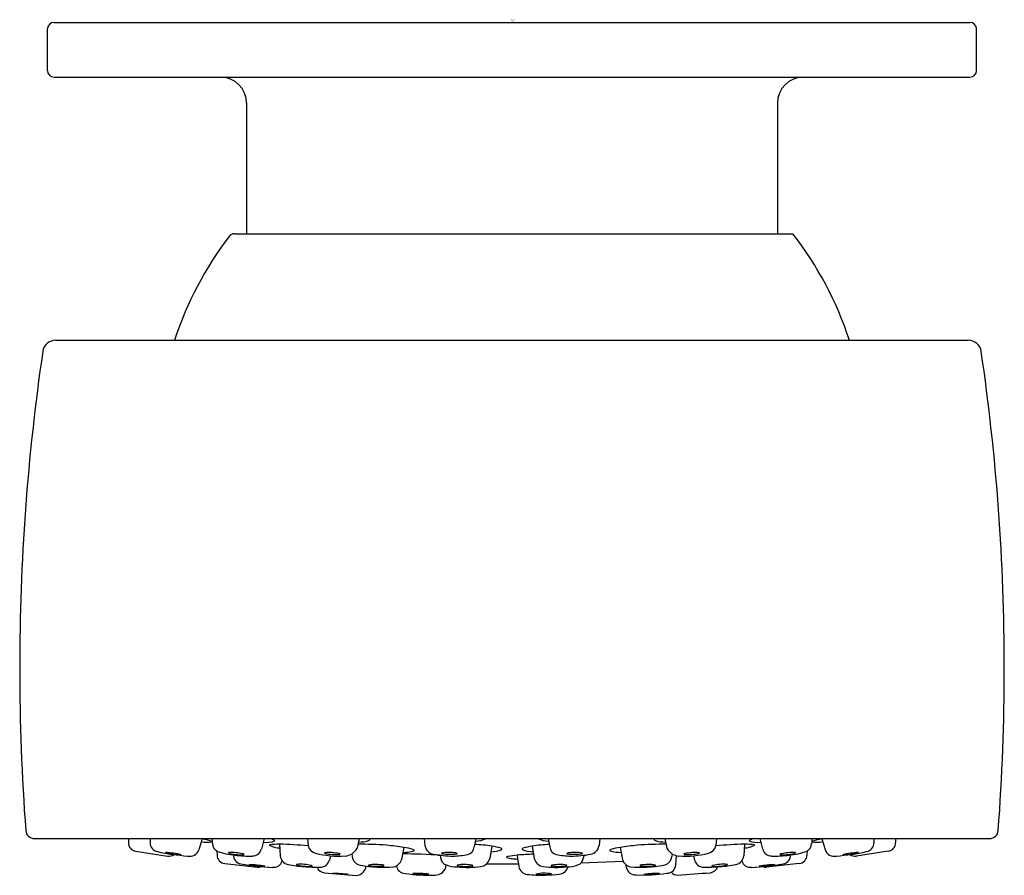
# Model space of a CAD drawing. Units: inches. Extents: x 4657.99 to 4660.24, y 314.95 to 316.91.
import ezdxf

# ---------------------------------------------------------------- set-up
doc = ezdxf.new("R2010")
doc.units = ezdxf.units.IN
doc.header["$LTSCALE"] = 0.64311
doc.header["$MEASUREMENT"] = 0
doc.layers.get('0').update_dxf_attribs({"color": 255, "linetype": 'CONTINUOUS'})
doc.layers.get('Defpoints').update_dxf_attribs({"linetype": 'CONTINUOUS'})
doc.styles.get("Standard").update_dxf_attribs({"font": 'txt', "width": 0.8})

msp = doc.modelspace()

# ---------------------------------------------------------------- linework, layer by layer
for p, q in [((4658.0639, 316.9023), (4660.1589, 316.9023)), ((4658.0489, 316.7923), (4658.0489, 316.8873)), ((4660.1739, 316.7923), (4660.1739, 316.8873)), ((4658.0639, 316.7773), (4660.1589, 316.7773)), ((4658.5044, 316.7173), (4658.5044, 316.4188)), ((4659.7184, 316.7173), (4659.7184, 316.4188)), ((4658.4764, 316.4188), (4659.7538, 316.4188)), ((4658.0678, 316.1753), (4660.155, 316.1753)), ((4658.0192, 315.0353), (4660.2036, 315.0353)), ((4658.2342, 315.0353), (4658.2341, 315.0263)), ((4658.2836, 315.0353), (4658.2836, 315.0258)), ((4658.4024, 315.0344), (4658.3953, 315.0099)), ((4658.4258, 315.0353), (4658.426, 315.0243)), ((4658.5444, 315.0353), (4658.5381, 315.0113)), ((4658.6435, 315.0353), (4658.6449, 315.0187)), ((4658.7617, 315.0353), (4658.7569, 315.0135)), ((4658.9105, 315.0353), (4658.9124, 315.0192)), ((4659.0284, 315.0353), (4659.0251, 315.0162)), ((4659.1944, 315.0353), (4659.1977, 315.0162)), ((4659.3123, 315.0353), (4659.3105, 315.0192)), ((4659.4611, 315.0353), (4659.4659, 315.0135)), ((4659.5793, 315.0353), (4659.5779, 315.0187)), ((4659.6784, 315.0353), (4659.6847, 315.0113)), ((4659.797, 315.0353), (4659.7968, 315.0243)), ((4659.8204, 315.0344), (4659.8276, 315.01)), ((4659.9392, 315.0353), (4659.9392, 315.0258)), ((4659.9886, 315.0353), (4659.9887, 315.0263)), ((4658.5798, 315.0228), (4658.5813, 314.9958)), ((4658.8639, 315.0152), (4658.8584, 314.9878)), ((4659.065, 315.0181), (4659.0604, 314.9897)), ((4659.1579, 315.0181), (4659.1624, 314.9897)), ((4659.3589, 315.0152), (4659.3644, 314.9878)), ((4659.643, 315.0228), (4659.6415, 314.9958)), ((4658.2511, 315.0063), (4658.3235, 314.9954)), ((4658.4364, 315.0069), (4658.4367, 314.9973)), ((4658.696, 314.996), (4658.6937, 314.986)), ((4658.7452, 315.0004), (4658.7457, 314.9943)), ((4658.9469, 314.9972), (4658.9476, 314.992)), ((4659.2759, 314.9972), (4659.2752, 314.9921)), ((4659.4776, 315.0004), (4659.4771, 314.9943)), ((4659.4863, 314.975), (4659.488, 314.9962)), ((4659.5268, 314.996), (4659.5291, 314.9861)), ((4659.7864, 315.0069), (4659.7861, 314.9973)), ((4659.9717, 315.0063), (4659.8993, 314.9954)), ((4658.4544, 314.978), (4658.5294, 314.9696)), ((4659.0538, 314.9778), (4659.1262, 314.9775)), ((4659.2692, 314.9797), (4659.3658, 314.9834)), ((4659.3736, 314.9685), (4659.3722, 314.9752)), ((4659.7684, 314.978), (4659.6934, 314.9696))]:
    msp.add_line(p, q)
for centre, radius, start, end in [((4658.0639, 316.8873), 0.015, 90, 180), ((4660.1589, 316.8873), 0.015, 0, 90), ((4658.0639, 316.7923), 0.015, 180, 270), ((4660.1589, 316.7923), 0.015, 270, 0), ((4658.4444, 316.7173), 0.06, 360, 90), ((4659.7784, 316.7173), 0.06, 90, 180), ((4659.1114, 315.9213), 0.8125, 142.7724, 161.7783), ((4658.4764, 316.4038), 0.015, 90, 142.7724), ((4659.1114, 315.9213), 0.8125, 18.2217, 37.7542), ((4658.0678, 316.1453), 0.03, 90, 171.6703), ((4660.155, 316.1453), 0.03, 8.3297, 90), ((4662.9854, 315.4253), 5, 171.6703, 180), ((4655.2374, 315.4253), 5, 0, 8.3297), ((4662.9854, 315.4253), 5, 180, 184.2608), ((4655.2374, 315.4253), 5, 355.7392, 0), ((4658.0192, 315.0553), 0.02, 184.2608, 270), ((4658.3592, 314.8109), 0.2277, 72.956, 80.2614), ((4658.5549, 315.0142), 0.0214, 49.2112, 80.8719), ((4658.7843, 315.0335), 0.00223, 289.9566, 53.764), ((4659.0231, 315.1002), 0.0711, 273.4394, 294.179), ((4659.1997, 315.1002), 0.0711, 245.821, 266.5606), ((4659.4385, 315.0335), 0.00223, 126.236, 250.0434), ((4659.6679, 315.0142), 0.0214, 99.1281, 130.7888), ((4659.8636, 314.8109), 0.2277, 99.7386, 107.044), ((4660.2036, 315.0553), 0.02, 270, 355.7392), ((4658.2541, 315.0261), 0.02, 179.3731, 261.3731), ((4658.3045, 315.0261), 0.0209, 180.6896, 258.7119), ((4658.3745, 315.0166), 0.0218, 256.6842, 341.9931), ((4658.4129, 315.0837), 0.0566, 257.5215, 283.3099), ((4658.4469, 315.025), 0.0209, 181.7954, 239.8049), ((4658.5171, 315.0173), 0.0218, 271.3473, 344.0412), ((4658.5506, 315.0706), 0.0441, 259.179, 294.5282), ((4658.5826, 314.8777), 0.1452, 91.0881, 100.5756), ((4658.5839, 315.0758), 0.0621, 243.222, 266.6496), ((4658.5229, 313.6132), 1.4108, 85.0392, 87.6879), ((4658.6678, 315.0249), 0.0237, 195.1668, 255.5968), ((4658.728, 315.0276), 0.0322, 273.5839, 333.9017), ((4658.7459, 313.6583), 1.3643, 86.6878, 89.4572), ((4658.7622, 315.0945), 0.0671, 268.1078, 289.9566), ((4658.5426, 312.708), 2.3294, 82.0723, 83.0424), ((4658.8534, 314.9191), 0.0966, 70.5848, 83.7855), ((4658.8847, 315.0071), 0.00331, 23.3331, 74.8451), ((4658.9358, 315.0229), 0.0237, 188.9368, 259.4624), ((4659.0059, 315.018), 0.0193, 282.8676, 354.7114), ((4659.0226, 314.7669), 0.2547, 80.433, 89.2249), ((4659.0606, 315.0805), 0.0755, 271.7273, 291.3678), ((4659.0252, 314.7824), 0.239, 75.0657, 80.433), ((4659.0863, 315.0113), 0.00213, 330.4148, 75.0657), ((4659.1365, 315.0113), 0.00213, 104.9343, 209.5852), ((4659.1622, 315.0805), 0.0755, 248.6322, 268.2727), ((4659.1976, 314.7824), 0.239, 99.567, 104.9343), ((4659.2002, 314.7669), 0.2547, 90.7751, 99.567), ((4659.2169, 315.018), 0.0193, 185.2886, 257.1324), ((4659.287, 315.0229), 0.0237, 280.5376, 351.0632), ((4659.3381, 315.0071), 0.00331, 105.1549, 156.6669), ((4659.3694, 314.9191), 0.0966, 96.2145, 109.4152), ((4659.6802, 312.708), 2.3294, 96.9576, 97.9277), ((4659.4769, 313.6583), 1.3643, 90.5415, 93.3122), ((4659.4606, 315.0945), 0.0671, 250.0434, 271.8851), ((4659.4948, 315.0276), 0.0322, 206.0983, 266.4161), ((4659.5551, 315.0249), 0.0237, 284.4032, 344.8332), ((4659.6999, 313.6132), 1.4108, 92.3121, 94.9608), ((4659.6389, 315.0758), 0.0621, 273.3504, 296.778), ((4659.6402, 314.8777), 0.1452, 79.4244, 88.9119), ((4659.6722, 315.0706), 0.0441, 245.4718, 280.821), ((4659.7057, 315.0173), 0.0218, 195.9588, 268.6527), ((4659.7759, 315.025), 0.0209, 300.1951, 358.2046), ((4659.8099, 315.0837), 0.0566, 256.6901, 282.4785), ((4659.8483, 315.0165), 0.0217, 197.3883, 283.441), ((4659.9183, 315.0261), 0.0209, 281.2881, 359.3104), ((4659.9687, 315.0261), 0.02, 278.6269, 0.6269), ((4658.4067, 315.4885), 0.4945, 257.584, 265.6804), ((4658.3617, 315.1743), 0.1762, 256.0339, 267.763), ((4658.3124, 314.828), 0.1755, 76.0108, 87.7861), ((4658.3265, 315.0151), 0.02, 261.3731, 305.0701), ((4658.4906, 315.1473), 0.1505, 248.9124, 265.3083), ((4658.4567, 314.9979), 0.02, 181.5139, 263.5139), ((4658.4631, 315.0029), 0.000344, 96.1775, 241.4323), ((4658.4715, 315.0198), 0.0193, 243.3812, 261.7629), ((4658.4709, 314.9303), 0.0734, 82.49, 96.1775), ((4658.495, 315.1367), 0.1385, 259.0673, 265.2376), ((4658.4945, 314.9979), 0.0206, 180.3427, 260.4239), ((4658.5113, 315.2779), 0.2826, 263.2766, 271.2733), ((4658.4492, 314.7652), 0.2399, 78.9121, 82.49), ((4658.4914, 315.0586), 0.0604, 262.542, 275.2549), ((4658.4934, 314.9911), 0.00971, 61.2338, 78.9121), ((4658.4965, 315.0026), 0.00418, 275.2549, 295.1977), ((4658.4974, 314.9984), 0.00136, 43.8983, 60.0137), ((4658.4982, 314.9991), 0.000304, 289.0041, 51.0768), ((4658.6028, 314.9975), 0.0216, 184.3814, 262.2447), ((4658.7163, 315.2139), 0.2188, 255.5968, 273.5839), ((4658.6826, 315.0024), 0.000344, 97.921, 243.1758), ((4658.6906, 315.0196), 0.0193, 245.1248, 263.5064), ((4658.6927, 314.9301), 0.0734, 84.2336, 97.921), ((4658.7105, 315.1372), 0.1385, 260.8108, 266.9811), ((4658.676, 314.7644), 0.2399, 80.6557, 84.2336), ((4658.7092, 315.059), 0.0604, 264.2855, 276.9985), ((4658.7133, 314.9916), 0.00971, 62.9773, 80.6557), ((4658.7161, 315.0032), 0.00418, 276.9985, 296.9413), ((4658.7171, 314.999), 0.00136, 45.6418, 61.7572), ((4658.7179, 314.9997), 0.000304, 290.7476, 52.8203), ((4658.7679, 314.9966), 0.0223, 186.0112, 262.2486), ((4658.8375, 314.9921), 0.0214, 278.1782, 348.4151), ((4658.8575, 313.7702), 1.2301, 85.8276, 89.8419), ((4658.8621, 315.0975), 0.0938, 269.695, 285.1701), ((4658.8861, 315.0085), 0.00159, 289.8772, 354.7639), ((4658.9769, 315.2439), 0.2485, 259.4624, 269.912), ((4658.9688, 314.9948), 0.0214, 187.2621, 248.174), ((4658.9504, 315.0019), 0.000344, 101.1438, 246.3986), ((4658.9574, 315.0195), 0.0193, 248.3476, 266.7292), ((4658.9645, 314.9302), 0.0734, 87.4564, 101.1438), ((4658.9706, 315.138), 0.1385, 264.0336, 270.2039), ((4658.9571, 314.7639), 0.2399, 83.8785, 87.4564), ((4658.9738, 315.0598), 0.0604, 267.5083, 280.2213), ((4658.9767, 315.1455), 0.1501, 269.912, 282.8674), ((4658.9817, 314.9927), 0.00971, 66.2002, 83.8785), ((4658.9837, 315.0045), 0.00418, 280.2213, 300.1641), ((4658.985, 315.0004), 0.00136, 48.8647, 64.9801), ((4658.9857, 315.0012), 0.000304, 293.9704, 56.0431), ((4659.038, 314.9942), 0.0228, 274.3678, 348.8005), ((4659.1, 314.9927), 0.00089, 121.2322, 253.2294), ((4659.1038, 314.9865), 0.00812, 100.3926, 121.2322), ((4659.1169, 315.0488), 0.0595, 253.2294, 264.6475), ((4659.1428, 314.774), 0.2242, 94.9483, 100.3926), ((4659.1577, 315.4835), 0.4961, 264.6475, 266.1563), ((5241.2708, 404.9046), 589.0495, 188.7794376, 188.7820369), ((4659.1805, 314.3381), 0.6618, 91.7027, 94.9483), ((4659.1848, 314.9942), 0.0228, 191.1995, 265.6322), ((4659.2461, 315.1455), 0.1501, 257.1326, 270.088), ((4659.2371, 315.0012), 0.000304, 123.9569, 246.0296), ((4659.2378, 315.0004), 0.00136, 115.0199, 131.1353), ((4659.2391, 315.0045), 0.00418, 239.8359, 259.7787), ((4659.2412, 314.9927), 0.00971, 96.1215, 113.7998), ((4659.249, 315.0598), 0.0604, 259.7787, 272.4917), ((4659.2657, 314.7639), 0.2399, 92.5436, 96.1215), ((4659.2459, 315.2439), 0.2485, 270.088, 280.5376), ((4659.2522, 315.138), 0.1385, 269.7961, 275.9664), ((4659.2583, 314.9302), 0.0734, 78.8562, 92.5436), ((4659.254, 314.9948), 0.0214, 291.826, 352.7379), ((4659.2655, 315.0195), 0.0193, 273.2708, 291.6524), ((4659.2724, 315.0019), 0.000344, 293.6014, 78.8562), ((4659.3367, 315.0085), 0.00159, 185.2361, 250.1228), ((4659.3607, 315.0975), 0.0938, 254.8299, 270.305), ((4659.3854, 314.9921), 0.0214, 191.5849, 261.8218), ((4659.4549, 314.9966), 0.0223, 277.7514, 353.9888), ((4659.5065, 315.2139), 0.2188, 266.4161, 284.4032), ((4659.5049, 314.9997), 0.000304, 127.1797, 249.2524), ((4659.5057, 314.999), 0.00136, 118.2428, 134.3582), ((4659.5067, 315.0032), 0.00418, 243.0587, 263.0015), ((4659.5095, 314.9916), 0.00971, 99.3443, 117.0227), ((4659.5136, 315.059), 0.0604, 263.0015, 275.7145), ((4659.5469, 314.7644), 0.2399, 95.7664, 99.3443), ((4659.5123, 315.1372), 0.1385, 273.0189, 279.1892), ((4659.5301, 314.9301), 0.0734, 82.079, 95.7664), ((4659.5322, 315.0196), 0.0193, 276.4936, 294.8752), ((4659.5402, 315.0024), 0.000344, 296.8242, 82.079), ((4659.62, 314.9975), 0.0216, 277.7553, 355.6186), ((4659.7115, 315.2779), 0.2826, 268.7267, 276.7234), ((4659.7246, 314.9991), 0.000304, 128.9232, 250.9959), ((4659.7254, 314.9984), 0.00136, 119.9863, 136.1017), ((4659.7263, 315.0026), 0.00418, 244.8023, 264.7451), ((4659.7294, 314.9911), 0.00971, 101.0879, 118.7662), ((4659.7314, 315.0586), 0.0604, 264.7451, 277.458), ((4659.7737, 314.7652), 0.2399, 97.51, 101.0879), ((4659.7283, 314.9979), 0.0206, 279.5761, 359.6573), ((4659.7278, 315.1367), 0.1385, 274.7624, 280.9327), ((4659.7519, 314.9303), 0.0734, 83.8225, 97.51), ((4659.7322, 315.1473), 0.1505, 274.6917, 291.0876), ((4659.7513, 315.0198), 0.0193, 278.2371, 296.6188), ((4659.7598, 315.0029), 0.000344, 298.5677, 83.8225), ((4659.7661, 314.9979), 0.02, 276.4861, 358.4861), ((4659.8161, 315.4885), 0.4945, 274.3196, 282.416), ((4659.8611, 315.1743), 0.1762, 272.237, 283.9661), ((4659.9104, 314.828), 0.1755, 92.2139, 103.9892), ((4659.8963, 315.0151), 0.02, 234.9299, 278.6269), ((4658.5942, 315.5886), 0.6198, 260.4239, 267.2534), ((4658.5036, 314.7432), 0.2327, 79.4703, 88.3434), ((4658.5529, 315.2048), 0.233, 259.4765, 268.3372), ((4658.5294, 314.9896), 0.02, 270, 294.6773), ((4658.5662, 314.9902), 0.0206, 265.392, 342.7256), ((4658.6622, 315.3025), 0.3324, 259.1799, 265.4089), ((4658.6192, 314.9758), 0.000344, 97.1083, 242.3631), ((4658.6274, 314.9929), 0.0193, 244.3121, 262.6937), ((4658.6282, 314.9033), 0.0734, 83.4208, 97.1083), ((4658.649, 315.1101), 0.1385, 259.9981, 266.1684), ((4658.6697, 315.3963), 0.4264, 265.4089, 270.4738), ((4658.6092, 314.7379), 0.2399, 79.8429, 83.4208), ((4658.6466, 315.032), 0.0604, 263.4728, 276.1858), ((4658.6498, 314.9645), 0.00971, 62.1646, 79.8429), ((4658.6527, 314.9761), 0.00418, 276.1858, 296.1286), ((4658.6536, 314.9719), 0.00136, 44.8291, 60.9445), ((4658.6544, 314.9726), 0.000304, 289.9349, 52.0076), ((4658.6842, 314.977), 0.0199, 200.9999, 266.1731), ((4658.673, 314.9911), 0.0212, 270.4738, 346.4952), ((4658.7538, 314.9757), 0.0245, 273.1157, 340.756), ((4658.8153, 315.2416), 0.2718, 259.3162, 275.3143), ((4658.5378, 315.0213), 0.2451, 347.3604, 348.4487), ((4658.7832, 314.9744), 0.000344, 101.1438, 246.3986), ((4658.7901, 314.992), 0.0193, 248.3476, 266.7292), ((4658.7973, 314.9028), 0.0734, 87.4564, 101.1438), ((4658.8034, 315.1105), 0.1385, 264.0336, 270.2039), ((4658.7899, 314.7364), 0.2399, 83.8785, 87.4564), ((4658.8065, 315.0324), 0.0604, 267.5083, 280.2213), ((4658.8144, 314.9653), 0.00971, 66.2002, 83.8785), ((4658.8165, 314.977), 0.00418, 280.2213, 300.1641), ((4658.8178, 314.9729), 0.00136, 48.8647, 64.9801), ((4658.8185, 314.9737), 0.000304, 293.9704, 56.0431), ((4658.8675, 314.976), 0.0205, 188.2663, 267.8472), ((4658.9362, 314.9766), 0.0247, 266.2146, 356.1074), ((4658.9899, 315.0647), 0.0943, 252.061, 267.9758), ((4658.986, 314.9742), 0.000344, 101.1438, 246.3986), ((4658.9929, 314.9918), 0.0193, 248.3476, 266.7292), ((4659.0001, 314.9025), 0.0734, 87.4564, 101.1438), ((4659.008, 315.2338), 0.2643, 265.3506, 276.9107), ((4659.0062, 315.1103), 0.1385, 264.0336, 270.2039), ((4658.9927, 314.7362), 0.2399, 83.8785, 87.4564), ((4659.0094, 315.0322), 0.0604, 267.5083, 280.2213), ((4659.0172, 314.9651), 0.00971, 66.2002, 83.8785), ((4659.0193, 314.9768), 0.00418, 280.2213, 300.1641), ((4659.0206, 314.9727), 0.00136, 48.8647, 64.9801), ((4659.0213, 314.9735), 0.000304, 293.9704, 56.0431), ((4659.1478, 314.9741), 0.0208, 188.782, 264.7354), ((4659.2148, 315.2338), 0.2643, 263.0893, 274.6494), ((4659.2015, 314.9735), 0.000304, 123.9569, 246.0296), ((4659.2022, 314.9727), 0.00136, 115.0199, 131.1353), ((4659.2035, 314.9768), 0.00418, 239.8359, 259.7787), ((4659.2056, 314.9651), 0.00971, 96.1215, 113.7998), ((4659.2134, 315.0322), 0.0604, 259.7787, 272.4917), ((4659.2301, 314.7362), 0.2399, 92.5436, 96.1215), ((4659.2166, 315.1103), 0.1385, 269.7961, 275.9664), ((4659.2166, 314.9781), 0.0243, 276.6162, 342.3605), ((4659.2227, 314.9025), 0.0734, 78.8562, 92.5436), ((4659.2299, 314.9918), 0.0193, 273.2708, 291.6524), ((4659.2329, 315.0647), 0.0943, 272.0242, 287.939), ((4659.2368, 314.9742), 0.000344, 293.6014, 78.8562), ((4659.3936, 314.9725), 0.0204, 191.7027, 273.4278), ((4659.4075, 315.2416), 0.2718, 264.6857, 280.6838), ((4659.4043, 314.9737), 0.000304, 123.9569, 246.0296), ((4659.405, 314.9729), 0.00136, 115.0199, 131.1353), ((4659.4063, 314.977), 0.00418, 239.8359, 259.7787), ((4659.4084, 314.9653), 0.00971, 96.1215, 113.7998), ((4659.4163, 315.0324), 0.0604, 259.7787, 272.4917), ((4659.4329, 314.7364), 0.2399, 92.5436, 96.1215), ((4659.4194, 315.1105), 0.1385, 269.7961, 275.9664), ((4659.4255, 314.9028), 0.0734, 78.8562, 92.5436), ((4659.4327, 314.992), 0.0193, 273.2708, 291.6524), ((4659.4396, 314.9744), 0.000344, 293.6014, 78.8562), ((4659.465, 314.9773), 0.0214, 272.5327, 354.0508), ((4659.5498, 314.9911), 0.0212, 193.5048, 269.5262), ((4659.5531, 315.3963), 0.4264, 269.5262, 274.5911), ((4659.5617, 314.9797), 0.0226, 278.6203, 336.7486), ((4659.5684, 314.9726), 0.000304, 127.9924, 250.0651), ((4659.5692, 314.9719), 0.00136, 119.0555, 135.1709), ((4659.5701, 314.9761), 0.00418, 243.8714, 263.8142), ((4659.5731, 314.9645), 0.00971, 100.1571, 117.8354), ((4659.5762, 315.032), 0.0604, 263.8142, 276.5272), ((4659.6136, 314.7379), 0.2399, 96.5792, 100.1571), ((4659.5738, 315.1101), 0.1385, 273.8316, 280.0019), ((4659.5946, 314.9033), 0.0734, 82.8917, 96.5792), ((4659.5606, 315.3025), 0.3324, 274.5911, 280.8201), ((4659.5954, 314.9929), 0.0193, 277.3063, 295.6879), ((4659.6036, 314.9758), 0.000344, 297.6369, 82.8917), ((4659.6566, 314.9902), 0.0206, 197.2744, 274.608), ((4659.6286, 315.5886), 0.6198, 272.7466, 279.5761), ((4659.7192, 314.7432), 0.2327, 91.6566, 100.5297), ((4659.6699, 315.2048), 0.233, 271.6628, 280.5235), ((4659.6934, 314.9896), 0.02, 245.3227, 270), ((4658.8045, 316.0102), 1.0601, 263.4127, 267.3314), ((4658.6948, 314.6098), 0.3461, 82.9282, 88.8896), ((4658.7441, 315.3003), 0.3471, 262.9368, 268.881), ((4658.9201, 315.3293), 0.3776, 261.8697, 272.1922), ((4658.8976, 314.8184), 0.1374, 80.2634, 95.3182), ((4658.9081, 315.0909), 0.1376, 260.2725, 275.3019), ((4659.181, 315.3343), 0.3826, 264.7354, 271.0382), ((4659.1852, 314.8441), 0.1119, 81.4666, 99.9849), ((4659.1823, 315.0745), 0.1213, 262.1927, 279.2589), ((4659.182, 315.2759), 0.3241, 271.0382, 276.6162), ((4659.4054, 315.4308), 0.4788, 268.7343, 277.2608), ((4659.4416, 314.7718), 0.1839, 87.7179, 98.951), ((4659.4203, 315.1366), 0.1833, 267.7063, 278.9774), ((4659.4905, 314.9717), 0.02, 221.0076, 270), ((4657.7095, 339.0801), 24.1941, 274.22167, 274.39868)]:
    msp.add_arc(centre, radius, start, end)

# ---------------------------------------------------------------- texts
at = {"layer": 'Defpoints'}
for tag, p, s in [('TRADENAME', (4659.1087, 316.9059), 'MODERN/TURNSPRAY'), ('MODELNUMBER', (4659.1087, 316.9075), 'P22078-00'), ('PRODUCT', (4659.1087, 316.9042), 'BODY SPRAY')]:
    msp.add_attdef(tag, p, s, height=0.001, dxfattribs=at)

doc.saveas('drawing.dxf')
